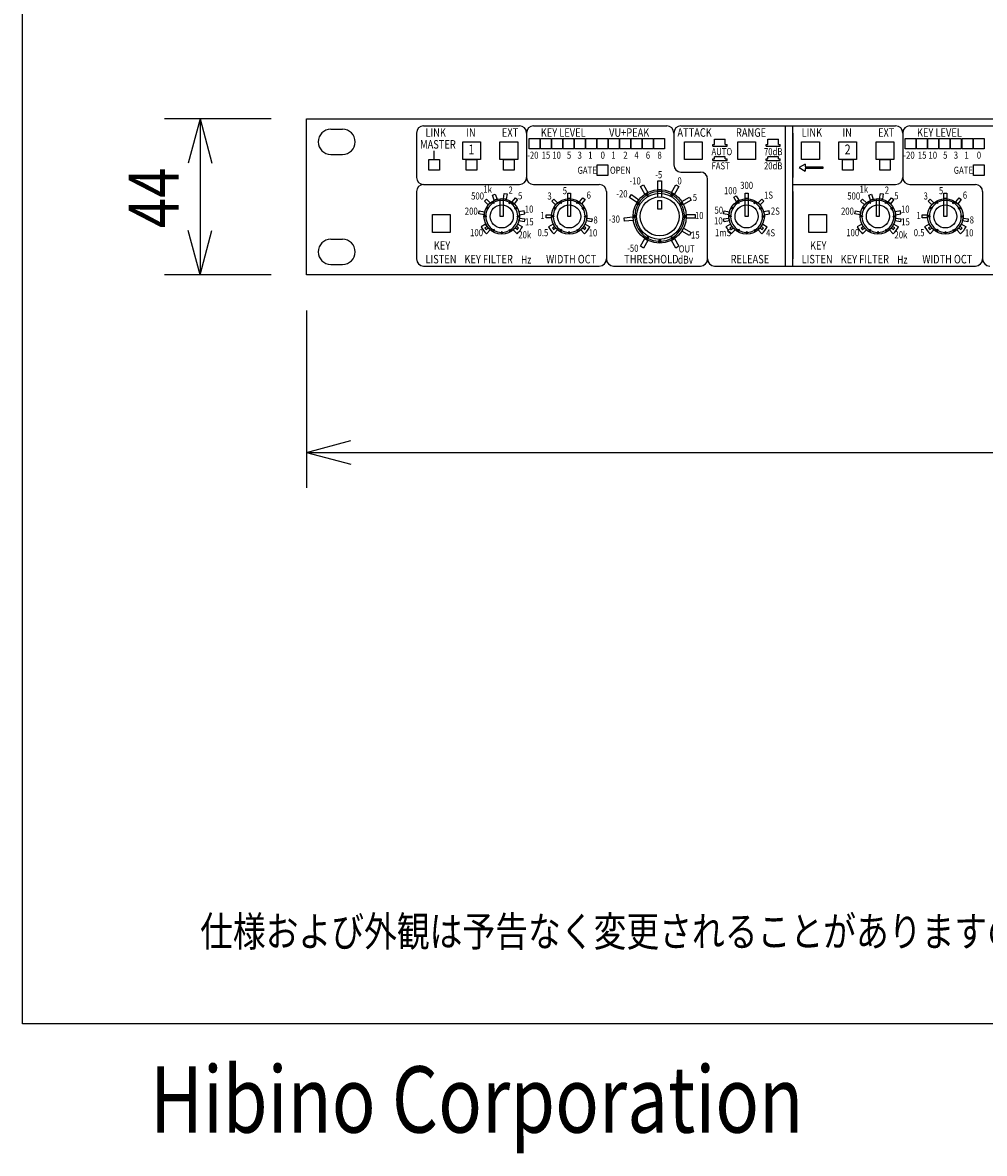
# Model space of a CAD drawing. Extents: x -80 to 820, y -248 to 1089.
# Drawn here: x -80 to 191, y -248 to 71 of the extents above; entities that cross this region are included whole.
import ezdxf
from ezdxf.enums import TextEntityAlignment as Align

# ---------------------------------------------------------------- set-up
doc = ezdxf.new("R2010")
doc.units = 0
doc.header["$LTSCALE"] = 25.4
for name, color, linetype in [('DATA', 7, 'CONTINUOUS'), ('DIMNSIONS', 7, 'CONTINUOUS'), ('HIBINO-BASE', 7, 'CONTINUOUS')]:
    doc.layers.add(name, color=color, linetype=linetype)
doc.styles.get("Standard").update_dxf_attribs({"font": 'txt', "bigfont": 'BIGFONT.SHX'})

msp = doc.modelspace()

# ---------------------------------------------------------------- linework, layer by layer
at = {"layer": 'DATA', "color": 7}
for p, q in [((33, 42), (60, 42)), ((64, 42), (101.5, 42)), ((105.5, 42), (158.5, 42)), ((135, 2.5), (135, 42)), ((137, 2.5), (137, 42)), ((139, 42), (166, 42)), ((170, 42), (207.5, 42)), ((6.85, 41.05), (10.15, 41.05)), ((31, 40), (31, 27.5)), ((62, 40), (62, 27.5)), ((103.5, 40), (103.5, 31)), ((115, 36.75), (115, 38.25)), ((115, 38.25), (118, 38.25)), ((118, 36.75), (118, 38.25)), ((130, 36.75), (130, 38.25)), ((130, 38.25), (133, 38.25)), ((133, 36.75), (133, 38.25)), ((137, 40), (137, 27.5)), ((168, 40), (168, 27.5)), ((114.5, 36.25), (114.5, 36.75)), ((114.5, 36.75), (115, 36.75)), ((114.5, 36.25), (118.5, 36.25)), ((118, 36.75), (118.5, 36.75)), ((118.5, 36.25), (118.5, 36.75)), ((129.5, 36.25), (129.5, 36.75)), ((129.5, 36.75), (130, 36.75)), ((129.5, 36.25), (133.5, 36.25)), ((133, 36.75), (133.5, 36.75)), ((133.5, 36.25), (133.5, 36.75)), ((6.85, 33.95), (10.15, 33.95)), ((36, 32.5), (36, 35)), ((114.5, 32.25), (114.5, 32.75)), ((114.5, 32.75), (115, 32.75)), ((114.5, 32.25), (118.5, 32.25)), ((118, 33.25), (115, 33.25)), ((115, 32.75), (115, 33.25)), ((118, 32.75), (118, 33.25)), ((118, 32.75), (118.5, 32.75)), ((118.5, 32.25), (118.5, 32.75)), ((129.5, 32.25), (129.5, 32.75)), ((129.5, 32.75), (130, 32.75)), ((129.5, 32.25), (133.5, 32.25)), ((133, 33.25), (130, 33.25)), ((130, 32.75), (130, 33.25)), ((133, 32.75), (133, 33.25)), ((133, 32.75), (133.5, 32.75)), ((133.5, 32.25), (133.5, 32.75)), ((105.5, 29), (111, 29)), ((140.5, 31.25), (138.77, 30.25)), ((138.77, 30.25), (140.5, 29.25)), ((140.5, 31.25), (140.5, 30.5)), ((140.5, 30.5), (145.5, 30.5)), ((140.5, 30), (140.5, 29.25)), ((145.5, 30), (140.5, 30)), ((145.5, 30.5), (145.5, 30)), ((33, 25.5), (60, 25.5)), ((64, 25.5), (82.5, 25.5)), ((113, 4.5), (113, 27)), ((137, 25.5), (166, 25.5)), ((170, 25.5), (188.5, 25.5)), ((31, 23.5), (31, 4.5)), ((84.5, 23.5), (84.5, 4.5)), ((95.76, 22.41), (95.49, 22.84)), ((96.25, 22.13), (95.75, 23)), ((96.25, 22.13), (95.76, 22.41)), ((96.25, 22.7), (96.02, 23.14)), ((96.25, 22.13), (96.25, 22.7)), ((99, 21.98), (99, 23.98)), ((100, 23.98), (100, 21.98)), ((102.75, 22.7), (102.98, 23.14)), ((102.75, 22.13), (103.25, 23)), ((102.75, 22.13), (102.75, 22.7)), ((102.75, 22.13), (103.24, 22.41)), ((103.24, 22.41), (103.51, 22.84)), ((137, 23.5), (137, 4.5)), ((190.5, 23.5), (190.5, 4.5)), ((51.18, 18.87), (50.75, 19.14)), ((52.63, 20.32), (52.36, 20.75)), ((52.87, 20.18), (52.5, 20.83)), ((52.87, 20.18), (52.63, 20.32)), ((52.87, 20.47), (52.64, 20.91)), ((52.87, 20.18), (52.87, 20.47)), ((57.12, 20.47), (57.36, 20.91)), ((57.12, 20.18), (57.12, 20.47)), ((57.12, 20.18), (57.37, 20.32)), ((57.12, 20.18), (57.5, 20.83)), ((57.37, 20.32), (57.64, 20.75)), ((58.82, 18.87), (59.25, 19.14)), ((70.18, 18.87), (69.75, 19.14)), ((71.63, 20.32), (71.36, 20.75)), ((71.87, 20.18), (71.5, 20.83)), ((71.87, 20.18), (71.63, 20.32)), ((71.87, 20.47), (71.64, 20.91)), ((71.87, 20.18), (71.87, 20.47)), ((76.12, 20.47), (76.36, 20.91)), ((76.12, 20.18), (76.12, 20.47)), ((76.12, 20.18), (76.37, 20.32)), ((76.12, 20.18), (76.5, 20.83)), ((76.37, 20.32), (76.64, 20.75)), ((77.82, 18.87), (78.25, 19.14)), ((93.3, 19.75), (92.86, 19.98)), ((93.87, 19.75), (93, 20.25)), ((93.59, 20.24), (93.16, 20.51)), ((93.87, 19.75), (93.3, 19.75)), ((93.87, 19.75), (93.59, 20.24)), ((93.74, 19.52), (93.74, 19.52)), ((94.01, 19.98), (94.01, 19.98)), ((96.02, 21.99), (96.02, 21.99)), ((96.48, 22.26), (96.48, 22.26)), ((102.52, 22.26), (102.52, 22.26)), ((102.98, 21.99), (102.98, 21.99)), ((104.99, 19.98), (104.99, 19.98)), ((105.13, 19.75), (106, 20.25)), ((105.13, 19.75), (105.41, 20.24)), ((105.13, 19.75), (105.7, 19.75)), ((105.26, 19.52), (105.26, 19.52)), ((105.41, 20.24), (105.84, 20.51)), ((105.7, 19.75), (106.14, 19.98)), ((120.18, 18.87), (119.75, 19.14)), ((121.63, 20.32), (121.36, 20.75)), ((121.87, 20.18), (121.5, 20.83)), ((121.87, 20.18), (121.63, 20.32)), ((121.87, 20.47), (121.64, 20.91)), ((121.87, 20.18), (121.87, 20.47)), ((126.12, 20.47), (126.36, 20.91)), ((126.12, 20.18), (126.5, 20.83)), ((126.12, 20.18), (126.12, 20.47)), ((126.12, 20.18), (126.37, 20.32)), ((126.37, 20.32), (126.64, 20.75)), ((127.82, 18.87), (128.25, 19.14)), ((157.18, 18.87), (156.75, 19.14)), ((158.63, 20.32), (158.36, 20.75)), ((158.87, 20.18), (158.5, 20.83)), ((158.87, 20.18), (158.63, 20.32)), ((158.87, 20.47), (158.64, 20.91)), ((158.87, 20.18), (158.87, 20.47)), ((163.12, 20.47), (163.36, 20.91)), ((163.12, 20.18), (163.5, 20.83)), ((163.12, 20.18), (163.12, 20.47)), ((163.12, 20.18), (163.37, 20.32)), ((163.37, 20.32), (163.64, 20.75)), ((164.82, 18.87), (165.25, 19.14)), ((176.18, 18.87), (175.75, 19.14)), ((177.63, 20.32), (177.36, 20.75)), ((177.87, 20.18), (177.5, 20.83)), ((177.87, 20.18), (177.63, 20.32)), ((177.87, 20.47), (177.64, 20.91)), ((177.87, 20.18), (177.87, 20.47)), ((182.12, 20.47), (182.36, 20.91)), ((182.12, 20.18), (182.12, 20.47)), ((182.12, 20.18), (182.37, 20.32)), ((182.12, 20.18), (182.5, 20.83)), ((182.37, 20.32), (182.64, 20.75)), ((183.82, 18.87), (184.25, 19.14)), ((50.5, 16.64), (50, 16.66)), ((50.75, 16.5), (50, 16.5)), ((50.5, 16.36), (50, 16.34)), ((50.75, 16.5), (50.5, 16.64)), ((50.75, 16.5), (50.5, 16.36)), ((51.03, 18.62), (50.59, 18.86)), ((51.32, 18.62), (50.67, 19)), ((51.32, 18.62), (51.03, 18.62)), ((51.32, 18.62), (51.18, 18.87)), ((58.68, 18.62), (59.33, 19)), ((58.68, 18.62), (58.82, 18.87)), ((58.68, 18.62), (58.97, 18.62)), ((58.97, 18.62), (59.41, 18.86)), ((59.25, 16.5), (59.5, 16.64)), ((59.25, 16.5), (59.5, 16.36)), ((59.25, 16.5), (60, 16.5)), ((59.5, 16.64), (60, 16.66)), ((59.5, 16.36), (60, 16.34)), ((69.5, 16.64), (69, 16.66)), ((69.75, 16.5), (69, 16.5)), ((69.5, 16.36), (69, 16.34)), ((69.75, 16.5), (69.5, 16.64)), ((69.75, 16.5), (69.5, 16.36)), ((70.03, 18.62), (69.59, 18.86)), ((70.32, 18.62), (69.67, 19)), ((70.32, 18.62), (70.03, 18.62)), ((70.32, 18.62), (70.18, 18.87)), ((77.68, 18.62), (78.33, 19)), ((77.68, 18.62), (77.82, 18.87)), ((77.68, 18.62), (77.97, 18.62)), ((77.97, 18.62), (78.41, 18.86)), ((78.25, 16.5), (78.5, 16.64)), ((78.25, 16.5), (78.5, 16.36)), ((78.25, 16.5), (79, 16.5)), ((78.5, 16.64), (79, 16.66)), ((78.5, 16.36), (79, 16.34)), ((93, 16.5), (92, 16.5)), ((92.51, 16.79), (92.01, 16.81)), ((92.51, 16.21), (92.01, 16.19)), ((93, 16.5), (92.51, 16.79)), ((93, 16.5), (92.51, 16.21)), ((93.01, 16.76), (93.01, 16.76)), ((93.01, 16.24), (93.01, 16.24)), ((105.99, 16.76), (105.99, 16.76)), ((105.99, 16.24), (105.99, 16.24)), ((106, 16.5), (106.49, 16.79)), ((106, 16.5), (106.49, 16.21)), ((106, 16.5), (107, 16.5)), ((106.49, 16.79), (106.99, 16.81)), ((106.49, 16.21), (106.99, 16.19)), ((119.5, 16.64), (119, 16.66)), ((119.75, 16.5), (119, 16.5)), ((119.5, 16.36), (119, 16.34)), ((119.75, 16.5), (119.5, 16.64)), ((119.75, 16.5), (119.5, 16.36)), ((120.03, 18.62), (119.59, 18.86)), ((120.32, 18.62), (119.67, 19)), ((120.32, 18.62), (120.03, 18.62)), ((120.32, 18.62), (120.18, 18.87)), ((127.68, 18.62), (128.33, 19)), ((127.68, 18.62), (127.82, 18.87)), ((127.68, 18.62), (127.97, 18.62)), ((127.97, 18.62), (128.41, 18.86)), ((128.25, 16.5), (128.5, 16.64)), ((128.25, 16.5), (128.5, 16.36)), ((128.25, 16.5), (129, 16.5)), ((128.5, 16.64), (129, 16.66)), ((128.5, 16.36), (129, 16.34)), ((156.5, 16.64), (156, 16.66)), ((156.75, 16.5), (156, 16.5)), ((156.5, 16.36), (156, 16.34)), ((156.75, 16.5), (156.5, 16.64)), ((156.75, 16.5), (156.5, 16.36)), ((157.03, 18.62), (156.59, 18.86)), ((157.32, 18.62), (156.67, 19)), ((157.32, 18.62), (157.03, 18.62)), ((157.32, 18.62), (157.18, 18.87)), ((164.68, 18.62), (165.33, 19)), ((164.68, 18.62), (164.82, 18.87)), ((164.68, 18.62), (164.97, 18.62)), ((164.97, 18.62), (165.41, 18.86)), ((165.25, 16.5), (165.5, 16.64)), ((165.25, 16.5), (165.5, 16.36)), ((165.25, 16.5), (166, 16.5)), ((165.5, 16.64), (166, 16.66)), ((165.5, 16.36), (166, 16.34)), ((175.5, 16.64), (175, 16.66)), ((175.75, 16.5), (175, 16.5)), ((175.5, 16.36), (175, 16.34)), ((175.75, 16.5), (175.5, 16.64)), ((175.75, 16.5), (175.5, 16.36)), ((176.03, 18.62), (175.59, 18.86)), ((176.32, 18.62), (175.67, 19)), ((176.32, 18.62), (176.03, 18.62)), ((176.32, 18.62), (176.18, 18.87)), ((183.68, 18.62), (184.33, 19)), ((183.68, 18.62), (183.82, 18.87)), ((183.68, 18.62), (183.97, 18.62)), ((183.97, 18.62), (184.41, 18.86)), ((184.25, 16.5), (184.5, 16.64)), ((184.25, 16.5), (184.5, 16.36)), ((184.25, 16.5), (185, 16.5)), ((184.5, 16.64), (185, 16.66)), ((184.5, 16.36), (185, 16.34)), ((52.87, 12.82), (52.5, 12.17)), ((52.87, 12.82), (52.63, 12.68)), ((52.87, 12.82), (52.87, 12.53)), ((57.12, 12.82), (57.12, 12.53)), ((57.12, 12.82), (57.37, 12.68)), ((57.12, 12.82), (57.5, 12.17)), ((71.87, 12.82), (71.5, 12.17)), ((71.87, 12.82), (71.63, 12.68)), ((71.87, 12.82), (71.87, 12.53)), ((76.12, 12.82), (76.12, 12.53)), ((76.12, 12.82), (76.37, 12.68)), ((76.12, 12.82), (76.5, 12.17)), ((121.87, 12.82), (121.5, 12.17)), ((121.87, 12.82), (121.63, 12.68)), ((121.87, 12.82), (121.87, 12.53)), ((126.12, 12.82), (126.12, 12.53)), ((126.12, 12.82), (126.37, 12.68)), ((126.12, 12.82), (126.5, 12.17)), ((158.87, 12.82), (158.5, 12.17)), ((158.87, 12.82), (158.63, 12.68)), ((158.87, 12.82), (158.87, 12.53)), ((163.12, 12.82), (163.12, 12.53)), ((163.12, 12.82), (163.37, 12.68)), ((163.12, 12.82), (163.5, 12.17)), ((177.87, 12.82), (177.5, 12.17)), ((177.87, 12.82), (177.63, 12.68)), ((177.87, 12.82), (177.87, 12.53)), ((182.12, 12.82), (182.12, 12.53)), ((182.12, 12.82), (182.37, 12.68)), ((182.12, 12.82), (182.5, 12.17)), ((6.85, 10.05), (10.15, 10.05)), ((52.63, 12.68), (52.36, 12.25)), ((52.87, 12.53), (52.64, 12.09)), ((54.86, 12), (54.84, 11.5)), ((55, 12.25), (54.86, 12)), ((55, 12.25), (55.14, 12)), ((55, 12.25), (55, 11.5)), ((55.14, 12), (55.16, 11.5)), ((57.12, 12.53), (57.36, 12.09)), ((57.37, 12.68), (57.64, 12.25)), ((71.63, 12.68), (71.36, 12.25)), ((71.87, 12.53), (71.64, 12.09)), ((73.86, 12), (73.84, 11.5)), ((74, 12.25), (73.86, 12)), ((74, 12.25), (74.14, 12)), ((74, 12.25), (74, 11.5)), ((74.14, 12), (74.16, 11.5)), ((76.12, 12.53), (76.36, 12.09)), ((76.37, 12.68), (76.64, 12.25)), ((95.76, 10.59), (95.49, 10.16)), ((96.25, 10.87), (95.75, 10)), ((96.25, 10.87), (95.76, 10.59)), ((96.02, 11.01), (96.02, 11.01)), ((96.25, 10.3), (96.02, 9.86)), ((96.25, 10.87), (96.25, 10.3)), ((96.48, 10.74), (96.48, 10.74)), ((99.5, 10), (99.21, 9.51)), ((99.24, 10.01), (99.24, 10.01)), ((99.5, 10), (99.79, 9.51)), ((99.5, 10), (99.5, 9)), ((99.76, 10.01), (99.76, 10.01)), ((102.52, 10.74), (102.52, 10.74)), ((102.75, 10.87), (102.75, 10.3)), ((102.75, 10.87), (103.24, 10.59)), ((102.75, 10.87), (103.25, 10)), ((102.75, 10.3), (102.98, 9.86)), ((102.98, 11.01), (102.98, 11.01)), ((103.24, 10.59), (103.51, 10.16)), ((121.63, 12.68), (121.36, 12.25)), ((121.87, 12.53), (121.64, 12.09)), ((123.86, 12), (123.84, 11.5)), ((124, 12.25), (123.86, 12)), ((124, 12.25), (124.14, 12)), ((124, 12.25), (124, 11.5)), ((124.14, 12), (124.16, 11.5)), ((126.12, 12.53), (126.36, 12.09)), ((126.37, 12.68), (126.64, 12.25)), ((158.63, 12.68), (158.36, 12.25)), ((158.87, 12.53), (158.64, 12.09)), ((160.86, 12), (160.84, 11.5)), ((161, 12.25), (160.86, 12)), ((161, 12.25), (161.14, 12)), ((161, 12.25), (161, 11.5)), ((161.14, 12), (161.16, 11.5)), ((163.12, 12.53), (163.36, 12.09)), ((163.37, 12.68), (163.64, 12.25)), ((177.63, 12.68), (177.36, 12.25)), ((177.87, 12.53), (177.64, 12.09)), ((179.86, 12), (179.84, 11.5)), ((180, 12.25), (179.86, 12)), ((180, 12.25), (180.14, 12)), ((180, 12.25), (180, 11.5)), ((180.14, 12), (180.16, 11.5)), ((182.12, 12.53), (182.36, 12.09)), ((182.37, 12.68), (182.64, 12.25)), ((99.21, 9.51), (99.19, 9.01)), ((99.79, 9.51), (99.81, 9.01)), ((6.85, 2.95), (10.15, 2.95)), ((33, 2.5), (70, 2.5)), ((70, 2.5), (82.5, 2.5)), ((86.5, 2.5), (111, 2.5)), ((115, 2.5), (174.5, 2.5)), ((139, 2.5), (176, 2.5)), ((176, 2.5), (188.5, 2.5))]:
    msp.add_line(p, q, dxfattribs=at)
for points in [[(0, 44), (482.6, 44), (482.6, 0), (0, 0)], [(62.7, 38.5), (65.7, 38.5), (65.7, 35.5), (62.7, 35.5)], [(65.9, 38.5), (68.9, 38.5), (68.9, 35.5), (65.9, 35.5)], [(69.1, 38.5), (72.1, 38.5), (72.1, 35.5), (69.1, 35.5)], [(72.3, 38.5), (75.3, 38.5), (75.3, 35.5), (72.3, 35.5)], [(75.5, 38.5), (78.5, 38.5), (78.5, 35.5), (75.5, 35.5)], [(78.7, 38.5), (81.7, 38.5), (81.7, 35.5), (78.7, 35.5)], [(81.9, 38.5), (84.9, 38.5), (84.9, 35.5), (81.9, 35.5)], [(85.1, 38.5), (88.1, 38.5), (88.1, 35.5), (85.1, 35.5)], [(88.3, 38.5), (91.3, 38.5), (91.3, 35.5), (88.3, 35.5)], [(91.5, 38.5), (94.5, 38.5), (94.5, 35.5), (91.5, 35.5)], [(94.7, 38.5), (97.7, 38.5), (97.7, 35.5), (94.7, 35.5)], [(97.9, 38.5), (100.9, 38.5), (100.9, 35.5), (97.9, 35.5)], [(168.7, 38.5), (171.7, 38.5), (171.7, 35.5), (168.7, 35.5)], [(171.9, 38.5), (174.9, 38.5), (174.9, 35.5), (171.9, 35.5)], [(175.1, 38.5), (178.1, 38.5), (178.1, 35.5), (175.1, 35.5)], [(178.3, 38.5), (181.3, 38.5), (181.3, 35.5), (178.3, 35.5)], [(181.5, 38.5), (184.5, 38.5), (184.5, 35.5), (181.5, 35.5)], [(184.7, 38.5), (187.7, 38.5), (187.7, 35.5), (184.7, 35.5)], [(187.9, 38.5), (190.9, 38.5), (190.9, 35.5), (187.9, 35.5)], [(44, 37.5), (49, 37.5), (49, 32.5), (44, 32.5)], [(54.5, 37.5), (59.5, 37.5), (59.5, 32.5), (54.5, 32.5)], [(106.5, 37.5), (111.5, 37.5), (111.5, 32.5), (106.5, 32.5)], [(121.5, 37.5), (126.5, 37.5), (126.5, 32.5), (121.5, 32.5)], [(139.5, 37.5), (144.5, 37.5), (144.5, 32.5), (139.5, 32.5)], [(150, 37.5), (155, 37.5), (155, 32.5), (150, 32.5)], [(160.5, 37.5), (165.5, 37.5), (165.5, 32.5), (160.5, 32.5)], [(34.5, 32.5), (37.5, 32.5), (37.5, 29.5), (34.5, 29.5)], [(45, 32.5), (48, 32.5), (48, 29.5), (45, 29.5)], [(55.5, 32.5), (58.5, 32.5), (58.5, 29.5), (55.5, 29.5)], [(151, 32.5), (154, 32.5), (154, 29.5), (151, 29.5)], [(161.5, 32.5), (164.5, 32.5), (164.5, 29.5), (161.5, 29.5)], [(81.9, 31), (84.9, 31), (84.9, 28), (81.9, 28)], [(187.9, 31), (190.9, 31), (190.9, 28), (187.9, 28)], [(99, 26.5), (100, 26.5), (100, 24), (99, 24)], [(52.4, 22.47), (53.15, 22.74), (53.67, 21.34), (52.91, 21.06)], [(55.73, 22.97), (56.52, 22.83), (56.26, 21.35), (55.47, 21.49)], [(73.6, 23), (74.4, 23), (74.4, 21.5), (73.6, 21.5)], [(91.02, 21.83), (91.6, 22.65), (93.64, 21.21), (93.07, 20.39)], [(94.07, 24.91), (94.93, 25.41), (96.18, 23.25), (95.32, 22.75)], [(104.07, 25.41), (104.93, 24.91), (103.68, 22.75), (102.82, 23.25)], [(120.4, 21.93), (121.1, 22.33), (121.85, 21.03), (121.15, 20.63)], [(123.6, 23), (124.4, 23), (124.4, 21.5), (123.6, 21.5)], [(158.4, 22.47), (159.15, 22.74), (159.67, 21.34), (158.91, 21.06)], [(161.73, 22.97), (162.52, 22.83), (162.26, 21.35), (161.47, 21.49)], [(179.6, 23), (180.4, 23), (180.4, 21.5), (179.6, 21.5)], [(50.12, 20.81), (50.69, 21.38), (51.75, 20.32), (51.18, 19.75)], [(58.87, 21.74), (59.48, 21.22), (58.52, 20.07), (57.91, 20.59)], [(69.12, 20.81), (69.69, 21.38), (70.75, 20.32), (70.18, 19.75)], [(77.87, 21.74), (78.48, 21.22), (77.52, 20.07), (76.91, 20.59)], [(99, 21), (100, 21), (100, 18.5), (99, 18.5)], [(107.91, 21.93), (108.41, 21.07), (106.25, 19.82), (105.75, 20.68)], [(128.31, 21.38), (128.88, 20.81), (127.82, 19.75), (127.25, 20.32)], [(156.12, 20.81), (156.69, 21.38), (157.75, 20.32), (157.18, 19.75)], [(164.87, 21.74), (165.48, 21.22), (164.52, 20.07), (163.91, 20.59)], [(175.12, 20.81), (175.69, 21.38), (176.75, 20.32), (176.18, 19.75)], [(183.87, 21.74), (184.48, 21.22), (183.52, 20.07), (182.91, 20.59)], [(35.5, 17), (40.5, 17), (40.5, 12), (35.5, 12)], [(48.67, 18.02), (50.15, 17.76), (50.01, 16.97), (48.53, 17.23)], [(61.33, 18.02), (59.85, 17.76), (59.99, 16.97), (61.47, 17.23)], [(61.47, 15.77), (61.33, 14.98), (59.85, 15.24), (59.99, 16.03)], [(67.5, 16.9), (69, 16.9), (69, 16.1), (67.5, 16.1)], [(80.47, 15.77), (80.33, 14.98), (78.85, 15.24), (78.99, 16.03)], [(89.58, 15.13), (89.49, 16.13), (91.98, 16.34), (92.07, 15.35)], [(109.5, 17), (109.5, 16), (107, 16), (107, 17)], [(117.53, 17.23), (117.67, 18.02), (119.15, 17.76), (119.01, 16.97)], [(117.67, 14.98), (117.53, 15.77), (119.01, 16.03), (119.15, 15.24)], [(130.47, 17.23), (130.33, 18.02), (128.85, 17.76), (128.99, 16.97)], [(141.5, 17), (146.5, 17), (146.5, 12), (141.5, 12)], [(154.67, 18.02), (156.15, 17.76), (156.01, 16.97), (154.53, 17.23)], [(167.33, 18.02), (165.85, 17.76), (165.99, 16.97), (167.47, 17.23)], [(167.47, 15.77), (167.33, 14.98), (165.85, 15.24), (165.99, 16.03)], [(173.5, 16.9), (175, 16.9), (175, 16.1), (173.5, 16.1)], [(186.47, 15.77), (186.33, 14.98), (184.85, 15.24), (184.99, 16.03)], [(108.41, 11.93), (107.91, 11.07), (105.75, 12.32), (106.25, 13.18)], [(94.93, 7.59), (94.07, 8.09), (95.32, 10.25), (96.18, 9.75)], [(104.93, 8.09), (104.07, 7.59), (102.82, 9.75), (103.68, 10.25)]]:
    msp.add_lwpolyline(points, close=True, dxfattribs=at)
for points in [[(55.4, 21.47), (55.4, 16.5), (54.6, 16.5), (54.6, 21.47)], [(74.4, 21.47), (74.4, 16.5), (73.6, 16.5), (73.6, 21.47)], [(124.4, 21.47), (124.4, 16.5), (123.6, 16.5), (123.6, 21.47)], [(161.4, 21.47), (161.4, 16.5), (160.6, 16.5), (160.6, 21.47)], [(180.4, 21.47), (180.4, 16.5), (179.6, 16.5), (179.6, 21.47)], [(50.27, 13.31), (50.87, 13.65), (50.47, 14.35), (49.17, 13.6), (49.17, 13.6)], [(50.69, 12.76), (51.18, 13.25), (51.75, 12.68), (50.69, 11.62), (50.69, 11.62)], [(59.31, 12.76), (58.82, 13.25), (58.25, 12.68), (59.31, 11.62), (59.31, 11.62)], [(59.73, 13.31), (59.13, 13.65), (59.53, 14.35), (60.83, 13.6), (60.83, 13.6)], [(69.27, 13.31), (69.87, 13.65), (69.47, 14.35), (68.17, 13.6), (68.17, 13.6)], [(69.69, 12.76), (70.18, 13.25), (70.75, 12.68), (69.69, 11.62), (69.69, 11.62)], [(78.31, 12.76), (77.82, 13.25), (77.25, 12.68), (78.31, 11.62), (78.31, 11.62)], [(78.73, 13.31), (78.13, 13.65), (78.53, 14.35), (79.83, 13.6), (79.83, 13.6)], [(119.27, 13.31), (119.87, 13.65), (119.47, 14.35), (118.17, 13.6), (118.17, 13.6)], [(119.69, 12.76), (120.18, 13.25), (120.75, 12.68), (119.69, 11.62), (119.69, 11.62)], [(128.31, 12.76), (127.82, 13.25), (127.25, 12.68), (128.31, 11.62), (128.31, 11.62)], [(128.73, 13.31), (128.13, 13.65), (128.53, 14.35), (129.83, 13.6), (129.83, 13.6)], [(156.27, 13.31), (156.87, 13.65), (156.47, 14.35), (155.17, 13.6), (155.17, 13.6)], [(156.69, 12.76), (157.18, 13.25), (157.75, 12.68), (156.69, 11.62), (156.69, 11.62)], [(165.31, 12.76), (164.82, 13.25), (164.25, 12.68), (165.31, 11.62), (165.31, 11.62)], [(165.73, 13.31), (165.13, 13.65), (165.53, 14.35), (166.83, 13.6), (166.83, 13.6)], [(175.27, 13.31), (175.87, 13.65), (175.47, 14.35), (174.17, 13.6), (174.17, 13.6)], [(175.69, 12.76), (176.18, 13.25), (176.75, 12.68), (175.69, 11.62), (175.69, 11.62)], [(184.31, 12.76), (183.82, 13.25), (183.25, 12.68), (184.31, 11.62), (184.31, 11.62)], [(184.73, 13.31), (184.13, 13.65), (184.53, 14.35), (185.83, 13.6), (185.83, 13.6)], [(50.12, 12.19), (50.12, 12.19), (50.12, 12.19)], [(50.12, 12.19), (50.12, 12.19), (50.12, 12.19)], [(59.88, 12.19), (59.88, 12.19), (59.88, 12.19)], [(59.88, 12.19), (59.88, 12.19), (59.88, 12.19)], [(69.12, 12.19), (69.12, 12.19), (69.12, 12.19)], [(69.12, 12.19), (69.12, 12.19), (69.12, 12.19)], [(78.88, 12.19), (78.88, 12.19), (78.88, 12.19)], [(78.88, 12.19), (78.88, 12.19), (78.88, 12.19)], [(119.12, 12.19), (119.12, 12.19), (119.12, 12.19)], [(119.12, 12.19), (119.12, 12.19), (119.12, 12.19)], [(128.88, 12.19), (128.88, 12.19), (128.88, 12.19)], [(128.88, 12.19), (128.88, 12.19), (128.88, 12.19)], [(156.12, 12.19), (156.12, 12.19), (156.12, 12.19)], [(156.12, 12.19), (156.12, 12.19), (156.12, 12.19)], [(165.88, 12.19), (165.88, 12.19), (165.88, 12.19)], [(165.88, 12.19), (165.88, 12.19), (165.88, 12.19)], [(175.12, 12.19), (175.12, 12.19), (175.12, 12.19)], [(175.12, 12.19), (175.12, 12.19), (175.12, 12.19)], [(184.88, 12.19), (184.88, 12.19), (184.88, 12.19)], [(184.88, 12.19), (184.88, 12.19), (184.88, 12.19)]]:
    msp.add_lwpolyline(points, dxfattribs=at)
for centre, radius in [((99.5, 16.5), 7.5), ((99.5, 16.5), 6.5), ((55, 16.5), 5), ((55, 16.5), 3.25), ((74, 16.5), 5), ((74, 16.5), 3.25), ((99.5, 16.5), 5.5), ((124, 16.5), 5), ((124, 16.5), 3.25), ((161, 16.5), 5), ((161, 16.5), 3.25), ((180, 16.5), 5), ((180, 16.5), 3.25)]:
    msp.add_circle(centre, radius, dxfattribs=at)
for centre, radius, start, end in [((33, 40), 2, 90, 180), ((60, 40), 2, 0, 90), ((64, 40), 2, 90, 180), ((101.5, 40), 2, 0, 90), ((105.5, 40), 2, 90, 180), ((166, 40), 2, 0, 90), ((170, 40), 2, 90, 180), ((6.85, 37.5), 3.55, 90, 270), ((10.15, 37.5), 3.55, 270, 90), ((105.5, 31), 2, 180, 270), ((111, 27), 2, 0, 90), ((33, 27.5), 2, 180, 270), ((33, 23.5), 2, 90, 180), ((60, 27.5), 2, 270, 0), ((64, 27.5), 2, 180, 270), ((82.5, 23.5), 2, 0, 90), ((166, 27.5), 2, 270, 0), ((170, 27.5), 2, 180, 270), ((188.5, 23.5), 2, 0, 90), ((99.5, 16.5), 7, 122.336, 147.664), ((99.5, 16.5), 7, 62.336, 117.664), ((99.5, 16.5), 7, 32.336, 57.664), ((55, 16.5), 4.5, 121.8214, 148.1786), ((55, 16.5), 4.5, 61.8214, 118.1786), ((55, 16.5), 4.5, 31.8214, 58.1786), ((74, 16.5), 4.5, 121.8214, 148.1786), ((74, 16.5), 4.5, 61.8214, 118.1786), ((74, 16.5), 4.5, 31.8214, 58.1786), ((99.5, 16.5), 7, 152.336, 177.664), ((99.5, 16.5), 7, 2.336, 27.664), ((124, 16.5), 4.5, 121.8214, 148.1786), ((124, 16.5), 4.5, 61.8214, 118.1786), ((124, 16.5), 4.5, 31.8214, 58.1786), ((161, 16.5), 4.5, 121.8214, 148.1786), ((161, 16.5), 4.5, 61.8214, 118.1786), ((161, 16.5), 4.5, 31.8214, 58.1786), ((180, 16.5), 4.5, 121.8214, 148.1786), ((180, 16.5), 4.5, 61.8214, 118.1786), ((180, 16.5), 4.5, 31.8214, 58.1786), ((55, 16.5), 4.5, 151.8214, 178.1786), ((55, 16.5), 4.5, 181.8214, 238.1786), ((55, 16.5), 4.5, 301.8214, 358.1786), ((55, 16.5), 4.5, 1.8214, 28.1786), ((74, 16.5), 4.5, 151.8214, 178.1786), ((74, 16.5), 4.5, 181.8214, 238.1786), ((74, 16.5), 4.5, 301.8214, 358.1786), ((74, 16.5), 4.5, 1.8214, 28.1786), ((99.5, 16.5), 7, 182.336, 237.664), ((99.5, 16.5), 7, 302.336, 357.664), ((124, 16.5), 4.5, 151.8214, 178.1786), ((124, 16.5), 4.5, 181.8214, 238.1786), ((124, 16.5), 4.5, 301.8214, 358.1786), ((124, 16.5), 4.5, 1.8214, 28.1786), ((161, 16.5), 4.5, 151.8214, 178.1786), ((161, 16.5), 4.5, 181.8214, 238.1786), ((161, 16.5), 4.5, 301.8214, 358.1786), ((161, 16.5), 4.5, 1.8214, 28.1786), ((180, 16.5), 4.5, 151.8214, 178.1786), ((180, 16.5), 4.5, 181.8214, 238.1786), ((180, 16.5), 4.5, 301.8214, 358.1786), ((180, 16.5), 4.5, 1.8214, 28.1786), ((55, 16.5), 6.51, 206.4785, 228.5215), ((55, 16.5), 5.71, 214.017, 220.983), ((55, 16.5), 6.51, 311.4785, 333.5215), ((55, 16.5), 5.71, 319.017, 325.983), ((74, 16.5), 6.51, 206.4785, 228.5215), ((74, 16.5), 5.71, 214.017, 220.983), ((74, 16.5), 6.51, 311.4785, 333.5215), ((74, 16.5), 5.71, 319.017, 325.983), ((124, 16.5), 6.51, 206.4785, 228.5215), ((124, 16.5), 5.71, 214.017, 220.983), ((124, 16.5), 6.51, 311.4785, 333.5215), ((124, 16.5), 5.71, 319.017, 325.983), ((161, 16.5), 6.51, 206.4785, 228.5215), ((161, 16.5), 5.71, 214.017, 220.983), ((161, 16.5), 6.51, 311.4785, 333.5215), ((161, 16.5), 5.71, 319.017, 325.983), ((180, 16.5), 6.51, 206.4785, 228.5215), ((180, 16.5), 5.71, 214.017, 220.983), ((180, 16.5), 6.51, 311.4785, 333.5215), ((180, 16.5), 5.71, 319.017, 325.983), ((6.85, 6.5), 3.55, 90, 270), ((10.15, 6.5), 3.55, 270, 90), ((55, 16.5), 4.5, 241.8214, 268.1786), ((55, 16.5), 4.5, 271.8214, 298.1786), ((74, 16.5), 4.5, 241.8214, 268.1786), ((74, 16.5), 4.5, 271.8214, 298.1786), ((99.5, 16.5), 7, 242.336, 267.664), ((99.5, 16.5), 7, 272.336, 297.664), ((124, 16.5), 4.5, 241.8214, 268.1786), ((124, 16.5), 4.5, 271.8214, 298.1786), ((161, 16.5), 4.5, 241.8214, 268.1786), ((161, 16.5), 4.5, 271.8214, 298.1786), ((180, 16.5), 4.5, 241.8214, 268.1786), ((180, 16.5), 4.5, 271.8214, 298.1786), ((33, 4.5), 2, 180, 270), ((82.5, 4.5), 2, 270, 0), ((86.5, 4.5), 2, 180, 270), ((111, 4.5), 2, 270, 0), ((115, 4.5), 2, 180, 270), ((188.5, 4.5), 2, 270, 0), ((192.5, 4.5), 2, 180, 270)]:
    msp.add_arc(centre, radius, start, end, dxfattribs=at)
at = {"layer": 'DIMNSIONS', "color": 7}
for p, q in [((-10, 44), (-40, 44)), ((-30, 44), (-33.35, 31.5)), ((-30, 44), (-30, 0)), ((-30, 44), (-26.65, 31.5)), ((-30, 0), (-33.35, 12.5)), ((-30, 0), (-26.65, 12.5)), ((-10, 0), (-40, 0)), ((0, -10), (0, -60)), ((0, -50), (12.5, -46.65)), ((0, -50), (482.6, -50)), ((0, -50), (12.5, -53.35))]:
    msp.add_line(p, q, dxfattribs=at)
at = {"layer": 'HIBINO-BASE', "color": 7}
for p, q in [((-80, -211.1), (-80, 1088.9)), ((820, -211.1), (-80, -211.1))]:
    msp.add_line(p, q, dxfattribs=at)

# ---------------------------------------------------------------- texts
at = {"layer": 'DATA', "color": 7, "width": 0.8}
for s, height, p in [('LINK', 2.4, (33.5, 41.34)), ('IN', 2.4, (45, 41.34)), ('EXT', 2.4, (55.04, 41.34)), ('KEY LEVEL', 2.4, (66, 41.34)), ('VU+PEAK', 2.4, (85.25, 41.34)), ('ATTACK', 2.4, (104.5, 41.34)), ('RANGE', 2.4, (121, 41.34)), ('LINK', 2.4, (139.5, 41.34)), ('IN', 2.4, (151, 41.34)), ('EXT', 2.4, (161.04, 41.34)), ('KEY LEVEL', 2.4, (172, 41.34)), ('MASTER', 2.4, (32, 38)), ('1', 2.8, (45.62, 36.75)), ('AUTO', 2, (114.11, 35.75)), ('70dB', 2, (128.89, 35.75)), ('2', 2.8, (151.62, 36.75)), ('-20', 2, (62.18, 34.75)), ('15', 2, (66.25, 34.75)), ('10', 2, (69.25, 34.75)), ('5', 2, (73.37, 34.75)), ('3', 2, (76.37, 34.75)), ('1', 2, (79.37, 34.75)), ('0', 2, (82.87, 34.75)), ('1', 2, (85.87, 34.75)), ('2', 2, (89.25, 34.75)), ('4', 2, (92.38, 34.75)), ('6', 2, (95.6, 34.75)), ('8', 2, (98.88, 34.75)), ('20dB', 2, (128.89, 31.75)), ('-20', 2, (168.18, 34.75)), ('15', 2, (172.25, 34.75)), ('10', 2, (175.25, 34.75)), ('5', 2, (179.37, 34.75)), ('3', 2, (182.37, 34.75)), ('1', 2, (185.37, 34.75)), ('0', 2, (188.87, 34.75)), ('GATE', 2, (76.36, 30.51)), ('OPEN', 2, (85.5, 30.51)), ('-5', 2, (98.25, 29.25)), ('FAST', 2, (114.11, 31.75)), ('GATE', 2, (182.36, 30.51)), ('-10', 2, (91, 27.5)), ('0', 2, (104.5, 27.5)), ('300', 2, (122.19, 26.25)), ('500', 2, (46.37, 23.25)), ('1k', 2, (49.82, 25.17)), ('2', 2, (56.92, 24.92)), ('5', 2, (59.59, 23.3)), ('3', 2, (67.87, 23.25)), ('5', 2, (72.19, 24.75)), ('6', 2, (78.92, 23.5)), ('-20', 2, (87.28, 23.88)), ('5', 2, (108.83, 22.85)), ('100', 2, (117.63, 24.75)), ('1S', 2, (128.92, 23.5)), ('500', 2, (152.37, 23.25)), ('1k', 2, (155.82, 25.17)), ('2', 2, (162.92, 24.92)), ('5', 2, (165.59, 23.3)), ('3', 2, (173.87, 23.25)), ('5', 2, (178.19, 24.75)), ('6', 2, (184.92, 23.5)), ('10', 2, (61.5, 19.56)), ('50', 2, (114.96, 19.25)), ('10', 2, (167.5, 19.56)), ('200', 2, (44.6, 18.98)), ('15', 2, (61.56, 15.98)), ('1', 2, (65.87, 17.75)), ('8', 2, (80.85, 16.5)), ('-30', 2, (85.13, 16.75)), ('10', 2, (109.44, 17.75)), ('10', 2, (114.83, 16.26)), ('2S', 2, (130.85, 19)), ('200', 2, (150.6, 18.98)), ('15', 2, (167.56, 15.98)), ('1', 2, (171.87, 17.75)), ('8', 2, (186.85, 16.5)), ('100', 2, (46.09, 12.92)), ('0.5', 2, (65.09, 12.92)), ('10', 2, (79.5, 12.87)), ('1mS', 2, (115.09, 12.92)), ('4S', 2, (129.5, 12.87)), ('100', 2, (152.09, 12.92)), ('0.5', 2, (171.09, 12.92)), ('10', 2, (185.5, 12.87)), ('20k', 2, (59.67, 12.31)), ('15', 2, (108.34, 12.25)), ('20k', 2, (165.67, 12.31)), ('KEY', 2.4, (35.87, 9.5)), ('-50', 2, (90.35, 8.53)), ('OUT', 2, (104.88, 8.33)), ('KEY', 2.4, (141.87, 9.5)), ('LISTEN', 2.4, (33.5, 5.65)), ('KEY FILTER', 2.4, (44.5, 5.65)), ('Hz', 2.2, (60.44, 5.4)), ('WIDTH OCT', 2.4, (67.5, 5.65)), ('THRESHOLD', 2.4, (89.5, 5.65)), ('dBv', 2.2, (104.63, 5.4)), ('RELEASE', 2.4, (119.5, 5.65)), ('LISTEN', 2.4, (139.5, 5.65)), ('KEY FILTER', 2.4, (150.5, 5.65)), ('Hz', 2.2, (166.44, 5.4)), ('WIDTH OCT', 2.4, (173.5, 5.65)), ('仕様および外観は予告なく変更されることがありますので、ご了承ください。', 8.4667, (-30, -180.81))]:
    msp.add_text(s, height=height, dxfattribs=at).set_placement(p, align=Align.TOP_LEFT)
at = {"layer": 'DIMNSIONS', "color": 7, "width": 0.8}
msp.add_text('44', height=14.111, rotation=90, dxfattribs=at).set_placement((-50.14, 13.18), align=Align.TOP_LEFT)
at = {"layer": 'HIBINO-BASE', "color": 7, "width": 0.8}
msp.add_text('Hibino Corporation', height=18.7129, dxfattribs=at).set_placement((-44.08, -223.03), align=Align.TOP_LEFT)

doc.saveas('drawing.dxf')
